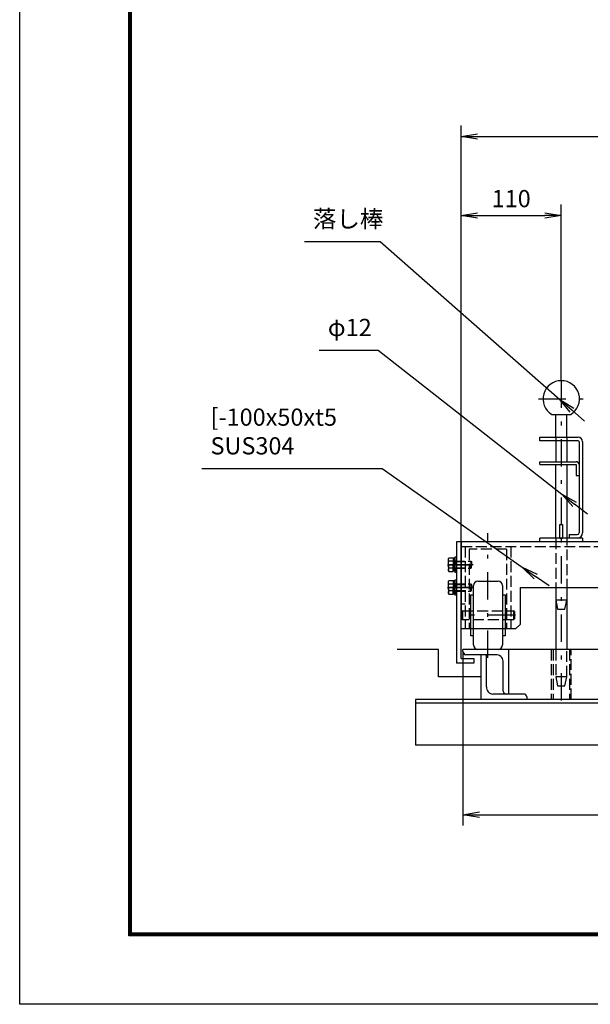
# Model space of a CAD drawing. Extents: x -474 to 17346, y -609 to 11991.
# Drawn here: x -474 to 2660, y -609 to 4796 of the extents above; entities that cross this region are included whole.
import ezdxf

# ---------------------------------------------------------------- set-up
doc = ezdxf.new("R2010")
doc.units = 0
doc.header["$LTSCALE"] = 30
doc.header["$MEASUREMENT"] = 0
doc.header["$PDMODE"] = 35
doc.linetypes.add('JIS_DASHDOT', pattern=[10.7, 5, -2.5, 0.7, -2.5])
doc.linetypes.add('PRFWELDING', pattern=[2.7, 2, -0.7])
doc.layers.get('0').update_dxf_attribs({"linetype": 'CONTINUOUS'})
doc.layers.get('DEFPOINTS').update_dxf_attribs({"linetype": 'CONTINUOUS'})
for name, color, linetype in [('01', 7, 'CONTINUOUS'), ('ねじ', 8, 'CONTINUOUS'), ('外形線', 7, 'CONTINUOUS'), ('寸法線', 3, 'CONTINUOUS'), ('細線', 4, 'CONTINUOUS'), ('軸線', 6, 'JIS_DASHDOT'), ('隠れ線', 4, 'PRFWELDING')]:
    doc.layers.add(name, color=color, linetype=linetype)
doc.styles.get("Standard").update_dxf_attribs({"font": 'simplex.shx', "bigfont": 'bigfont.shx'})
doc.dimstyles.new('HIGANO1', dxfattribs={"dimtxt": 3.15, "dimasz": 3, "dimexe": 2, "dimexo": 0, "dimgap": 1.5, "dimtad": 3, "dimdsep": 46, "dimtxsty": 'Standard', "dimblk": 'OPEN', "dimblk1": 'OPEN', "dimblk2": 'OPEN', "dimsah": 1, "dimcen": 0, "dimdle": 1, "dimclrd": 256, "dimclre": 256, "dimclrt": 256, "dimadec": 0, "dimazin": 0, "dimtfac": 1, "dimtmove": 0, "dimatfit": 3, "dimldrblk": 'OPEN', "dimfxl": 0, "dimtolj": 1, "dimarcsym": 0})

# ---------------------------------------------------------------- blocks, each defined once
blk = doc.blocks.new('_OPEN')
at = {"color": 0, "linetype": 'ByBlock'}
for p, q in [((-1, 0.167), (0, 0)), ((0, 0), (-1, -0.167)), ((0, 0), (-1, 0))]:
    blk.add_line(p, q, dxfattribs=at)
blk = doc.blocks.new('*D68')
at = {"layer": 'DEFPOINTS', "color": 0}
for p in [(2500.7, 3721.2), (2500.7, 2814.2), (1950.7, 1929.2)]:
    blk.add_point(p, dxfattribs=at)
at = {"layer": '寸法線', "lineweight": -2}
for p, q in [((1950.7, 1929.2), (1950.7, 3781.2)), ((2500.7, 2814.2), (2500.7, 3781.2)), ((2040.7, 3721.2), (2410.7, 3721.2))]:
    blk.add_line(p, q, dxfattribs=at)
at = {"layer": '寸法線', "lineweight": -2, "xscale": 90, "yscale": 90, "zscale": 90, "rotation": 180}
blk.add_blockref('_OPEN', (1950.7, 3721.2), dxfattribs=at)
at = {"layer": '寸法線', "lineweight": -2, "xscale": 90, "yscale": 90, "zscale": 90}
blk.add_blockref('_OPEN', (2500.7, 3721.2), dxfattribs=at)
at = {"layer": '寸法線', "insert": (2225.7, 3813.4), "char_height": 94.5, "attachment_point": 5}
blk.add_mtext('\\A1;110', dxfattribs=at)
blk = doc.blocks.new('*D69')
at = {"layer": 'DEFPOINTS', "color": 0}
for p in [(4950.7, 4153.9), (4950.7, 3385.3), (1950.7, 1929.2)]:
    blk.add_point(p, dxfattribs=at)
at = {"layer": '寸法線', "lineweight": -2}
for p, q in [((1950.7, 1929.2), (1950.7, 4213.9)), ((4950.7, 3385.3), (4950.7, 4213.9)), ((2040.7, 4153.9), (4860.7, 4153.9))]:
    blk.add_line(p, q, dxfattribs=at)
at = {"layer": '寸法線', "lineweight": -2, "xscale": 90, "yscale": 90, "zscale": 90, "rotation": 180}
blk.add_blockref('_OPEN', (1950.7, 4153.9), dxfattribs=at)
at = {"layer": '寸法線', "lineweight": -2, "xscale": 90, "yscale": 90, "zscale": 90}
blk.add_blockref('_OPEN', (4950.7, 4153.9), dxfattribs=at)
at = {"layer": '寸法線', "insert": (3450.7, 4246.2), "char_height": 94.5, "attachment_point": 5}
blk.add_mtext('\\A1;600', dxfattribs=at)
blk = doc.blocks.new('PROFDL00FTZO16', base_point=(13.23, 0))
blk.add_line((0, 0), (13.23, 0))
at = {"insert": (1.5, 1.5), "char_height": 3, "attachment_point": 7}
blk.add_mtext('落し棒', dxfattribs=at)
blk = doc.blocks.new('*D76')
at = {"layer": 'DEFPOINTS', "color": 0}
for p in [(1506.3, 3577.9), (2492.3, 2711.6)]:
    blk.add_point(p, dxfattribs=at)
at = {"layer": '寸法線', "lineweight": -2}
for p, q in [((1506.3, 3577.9), (2492.3, 2711.6)), ((2627.5, 2592.8), (2559.9, 2652.2))]:
    blk.add_line(p, q, dxfattribs=at)
at = {"layer": '寸法線', "lineweight": -2, "xscale": 90, "yscale": 90, "zscale": 90, "rotation": 138.6982324172408}
blk.add_blockref('_OPEN', (2492.3, 2711.6), dxfattribs=at)
blk = doc.blocks.new('PROFDL00FTZOB6', base_point=(10.29, 0))
blk.add_line((0, 0), (10.29, 0))
at = {"insert": (1.5, 1.5), "char_height": 3, "attachment_point": 7}
blk.add_mtext('φ12', dxfattribs=at)
blk = doc.blocks.new('*D77')
at = {"layer": 'DEFPOINTS', "color": 0}
for p in [(1495.4, 2982.3), (2503.2, 2191.8)]:
    blk.add_point(p, dxfattribs=at)
at = {"layer": '寸法線', "lineweight": -2}
for p, q in [((1495.4, 2982.3), (2503.2, 2191.8)), ((2644.8, 2080.7), (2574, 2136.3))]:
    blk.add_line(p, q, dxfattribs=at)
at = {"layer": '寸法線', "lineweight": -2, "xscale": 90, "yscale": 90, "zscale": 90, "rotation": 141.8872377245166}
blk.add_blockref('_OPEN', (2503.2, 2191.8), dxfattribs=at)
blk = doc.blocks.new('PROFDL00FTZOL6', base_point=(31.43, 0))
blk.add_line((0, 0), (31.43, 0))
at = {"insert": (1.5, 1.5), "char_height": 3, "attachment_point": 7}
blk.add_mtext('[-100x50xt5\\PSUS304', dxfattribs=at)
blk = doc.blocks.new('*D78')
at = {"layer": 'DEFPOINTS', "color": 0}
for p in [(1517.1, 2332.6), (2286.4, 1791.2)]:
    blk.add_point(p, dxfattribs=at)
at = {"layer": '寸法線', "lineweight": -2}
for p, q in [((1517.1, 2332.6), (2286.4, 1791.2)), ((2433.6, 1687.6), (2360, 1739.4))]:
    blk.add_line(p, q, dxfattribs=at)
at = {"layer": '寸法線', "lineweight": -2, "xscale": 90, "yscale": 90, "zscale": 90, "rotation": 144.8625363674708}
blk.add_blockref('_OPEN', (2286.4, 1791.2), dxfattribs=at)
blk = doc.blocks.new('*D79')
at = {"layer": 'DEFPOINTS', "color": 0}
for p in [(1960.7, 1329.2), (4940.7, 1324.2), (4940.7, 432.1)]:
    blk.add_point(p, dxfattribs=at)
at = {"layer": '寸法線', "lineweight": -2}
for p, q in [((1960.7, 1329.2), (1960.7, 372.1)), ((4940.7, 1324.2), (4940.7, 372.1)), ((2050.7, 432.1), (4850.7, 432.1))]:
    blk.add_line(p, q, dxfattribs=at)
at = {"layer": '寸法線', "lineweight": -2, "xscale": 90, "yscale": 90, "zscale": 90, "rotation": 180}
blk.add_blockref('_OPEN', (1960.7, 432.1), dxfattribs=at)
at = {"layer": '寸法線', "lineweight": -2, "xscale": 90, "yscale": 90, "zscale": 90}
blk.add_blockref('_OPEN', (4940.7, 432.1), dxfattribs=at)
at = {"layer": '寸法線', "insert": (3450.7, 524.3), "char_height": 94.5, "attachment_point": 5}
blk.add_mtext('\\A1;596', dxfattribs=at)

msp = doc.modelspace()

# ---------------------------------------------------------------- linework, layer by layer
at = {"color": 3, "linetype": 'Continuous'}
msp.add_lwpolyline([(-473.877, 11991.255), (17346.123, 11991.255), (17346.123, -608.745), (-473.877, -608.745)], close=True, dxfattribs=at)
at = {"linetype": 'Continuous'}
for points in [[(126.123, 11616.255), (16746.123, 11616.255), (16746.123, -233.745), (126.123, -233.745)], [(129.873, 11612.505), (16742.373, 11612.505), (16742.373, -229.995), (129.873, -229.995)], [(133.623, 11608.755), (16738.623, 11608.755), (16738.623, -226.245), (133.623, -226.245)], [(137.373, 11605.005), (16734.873, 11605.005), (16734.873, -222.495), (137.373, -222.495)], [(141.123, 11601.255), (16731.123, 11601.255), (16731.123, -218.745), (141.123, -218.745)]]:
    msp.add_lwpolyline(points, close=True, dxfattribs=at)
at = {"layer": '01', "color": 7, "linetype": 'Continuous'}
for p, q in [((4950.695, 1929.238), (1925.695, 1929.238)), ((1950.695, 1929.238), (1950.695, 1554.238)), ((2274.445, 1679.238), (4626.945, 1679.238))]:
    msp.add_line(p, q, dxfattribs=at)
at = {"layer": 'ねじ'}
for p, q in [((1916.996, 1821.113), (1909.183, 1824.238)), ((1916.996, 1787.363), (1909.183, 1784.238)), ((1916.996, 1696.113), (1909.183, 1699.238)), ((1916.996, 1662.363), (1909.183, 1659.238))]:
    msp.add_line(p, q, dxfattribs=at)
at = {"layer": '外形線'}
for p, q in [((2448.017, 2629.238), (2553.374, 2629.238)), ((2583.196, 2354.238), (2583.196, 2294.238)), ((2583.196, 2294.238), (2598.196, 2294.238)), ((2493.195, 2024.238), (2508.195, 2024.238)), ((2493.195, 1949.238), (2493.195, 2024.238)), ((2508.195, 2024.238), (2508.195, 1949.238)), ((2383.195, 1929.238), (2383.195, 1949.238)), ((2493.195, 1949.238), (2508.195, 1949.238)), ((2543.196, 1969.238), (2588.196, 1969.238)), ((2543.196, 1969.238), (2543.196, 1949.238)), ((1925.695, 1929.238), (1925.695, 1264.238)), ((1950.695, 1289.238), (1950.695, 1929.238)), ((1880.683, 1836.738), (1883.586, 1841.766)), ((1883.586, 1841.766), (1907.183, 1841.766)), ((1907.183, 1841.766), (1907.183, 1804.238)), ((1907.695, 1839.905), (1907.183, 1827.238)), ((1908.529, 1840.738), (1907.695, 1839.905)), ((1912.439, 1840.738), (1908.529, 1840.738)), ((1908.529, 1840.738), (1908.529, 1805.982)), ((1916.35, 1840.738), (1912.439, 1840.738)), ((1917.183, 1839.905), (1916.35, 1840.738)), ((1916.35, 1840.738), (1916.35, 1804.494)), ((1917.695, 1827.238), (1917.183, 1839.905)), ((1917.695, 1846.738), (1925.695, 1846.738)), ((1917.695, 1761.738), (1917.695, 1846.738)), ((1925.695, 1846.738), (1925.695, 1761.738)), ((1880.683, 1804.238), (1880.683, 1836.738)), ((1880.683, 1804.238), (1880.683, 1771.738)), ((1907.183, 1823.002), (1883.586, 1823.002)), ((1907.183, 1785.474), (1883.586, 1785.474)), ((1907.183, 1827.238), (1907.183, 1804.238)), ((1907.183, 1806.238), (1917.695, 1804.238)), ((1907.183, 1781.238), (1907.183, 1804.238)), ((1907.183, 1766.71), (1907.183, 1804.238)), ((1907.183, 1802.238), (1917.695, 1800.238)), ((1908.529, 1767.738), (1908.529, 1801.982)), ((1916.35, 1767.738), (1916.35, 1800.494)), ((1916.996, 1824.238), (1916.996, 1804.238)), ((1916.996, 1784.238), (1916.996, 1804.238)), ((1917.695, 1827.238), (1917.695, 1804.238)), ((1917.695, 1781.238), (1917.695, 1804.238)), ((1880.683, 1771.738), (1883.586, 1766.71)), ((1883.586, 1766.71), (1907.183, 1766.71)), ((1907.695, 1768.572), (1907.183, 1781.238)), ((1908.529, 1767.738), (1907.695, 1768.572)), ((1912.439, 1767.738), (1908.529, 1767.738)), ((1916.35, 1767.738), (1912.439, 1767.738)), ((1917.183, 1768.572), (1916.35, 1767.738)), ((1917.695, 1781.238), (1917.183, 1768.572)), ((1925.695, 1761.738), (1917.695, 1761.738)), ((1880.683, 1711.738), (1883.586, 1716.766)), ((1880.683, 1679.238), (1880.683, 1711.738)), ((1880.683, 1679.238), (1880.683, 1646.738)), ((1883.586, 1716.766), (1907.183, 1716.766)), ((1907.183, 1698.002), (1883.586, 1698.002)), ((1907.183, 1716.766), (1907.183, 1679.238)), ((1907.695, 1714.905), (1907.183, 1702.238)), ((1907.183, 1702.238), (1907.183, 1679.238)), ((1907.183, 1681.238), (1917.695, 1679.238)), ((1907.183, 1656.238), (1907.183, 1679.238)), ((1907.183, 1641.71), (1907.183, 1679.238)), ((1907.183, 1677.238), (1917.695, 1675.238)), ((1908.529, 1715.738), (1907.695, 1714.905)), ((1912.439, 1715.738), (1908.529, 1715.738)), ((1908.529, 1715.738), (1908.529, 1680.982)), ((1908.529, 1642.738), (1908.529, 1676.982)), ((1916.35, 1715.738), (1912.439, 1715.738)), ((1917.183, 1714.905), (1916.35, 1715.738)), ((1916.35, 1715.738), (1916.35, 1679.494)), ((1916.35, 1642.738), (1916.35, 1675.494)), ((1916.996, 1699.238), (1916.996, 1679.238)), ((1916.996, 1659.238), (1916.996, 1679.238)), ((1917.695, 1702.238), (1917.183, 1714.905)), ((1917.695, 1721.738), (1925.695, 1721.738)), ((1917.695, 1636.738), (1917.695, 1721.738)), ((1917.695, 1702.238), (1917.695, 1679.238)), ((1917.695, 1656.238), (1917.695, 1679.238)), ((2274.445, 1679.238), (2274.445, 1476.738)), ((1880.683, 1646.738), (1883.586, 1641.71)), ((1907.183, 1660.474), (1883.586, 1660.474)), ((1883.586, 1641.71), (1907.183, 1641.71)), ((1907.695, 1643.572), (1907.183, 1656.238)), ((1908.529, 1642.738), (1907.695, 1643.572)), ((1912.439, 1642.738), (1908.529, 1642.738)), ((1916.35, 1642.738), (1912.439, 1642.738)), ((1917.183, 1643.572), (1916.35, 1642.738)), ((1917.695, 1656.238), (1917.183, 1643.572)), ((1925.695, 1636.738), (1917.695, 1636.738)), ((2249.445, 1451.738), (2274.445, 1476.738)), ((2249.445, 1451.738), (1950.695, 1451.738)), ((2020.695, 1264.238), (1925.695, 1264.238)), ((1950.695, 1289.238), (2020.695, 1289.238)), ((2020.695, 1289.238), (2020.695, 1264.238))]:
    msp.add_line(p, q, dxfattribs=at)
at = {"layer": '外形線', "linetype": 'Continuous'}
for p, q in [((2470.695, 2504.238), (2470.695, 2629.238)), ((2530.695, 2504.238), (2530.695, 2629.238)), ((2383.195, 2504.238), (2593.196, 2504.238)), ((2383.195, 2484.238), (2383.195, 2504.238)), ((2593.196, 2484.238), (2383.195, 2484.238)), ((2470.695, 2484.238), (2470.695, 2369.238)), ((2530.696, 2484.238), (2530.696, 2369.238)), ((2598.196, 2479.238), (2598.196, 1979.238)), ((2618.196, 2479.238), (2618.196, 1979.238)), ((2383.195, 2369.238), (2583.196, 2369.238)), ((2383.195, 2354.238), (2383.195, 2369.238)), ((2383.195, 2354.238), (2530.696, 2354.238)), ((2470.695, 1949.238), (2470.695, 2354.238)), ((2530.696, 2354.238), (2530.696, 1969.238)), ((2530.696, 2354.238), (2583.196, 2354.238)), ((2618.196, 1949.238), (2383.195, 1949.238)), ((2618.196, 1949.238), (2618.196, 1929.238)), ((2470.695, 1679.238), (2470.695, 1339.238)), ((2530.696, 1679.238), (2530.696, 1339.238))]:
    msp.add_line(p, q, dxfattribs=at)
at = {"layer": '外形線'}
for centre, radius, start, end in [((2500.695, 2714.238), 100, 301.788331, 238.211669), ((2588.196, 1979.238), 10, 270, 360)]:
    msp.add_arc(centre, radius, start, end, dxfattribs=at)
at = {"layer": '外形線', "linetype": 'Continuous'}
for centre, radius, start, end in [((2593.196, 2479.238), 25, 0, 90), ((2593.196, 2479.238), 5, 0, 90), ((2583.196, 2354.238), 15, 0, 90), ((2588.196, 1979.238), 30, 270, 0)]:
    msp.add_arc(centre, radius, start, end, dxfattribs=at)
at = {"layer": '外形線', "extrusion": (0, 0, -1)}
for centre, major_axis, start_param, end_param in [((1897.296, 1832.384), (11.747, 11.747), 3.32687445, 4.52710718), ((1942.781, 1804.238), (43.909, 43.909), 3.62002417, 4.23395747), ((1897.296, 1776.092), (11.747, 11.747), 3.32687445, 4.52710718), ((1909.183, 1826.238), (1.414, 1.414), 2.35619449, 3.92699082), ((1909.183, 1782.238), (1.414, 1.414), 3.92699082, 5.49778714), ((1897.296, 1707.384), (11.747, 11.747), 3.32687445, 4.52710718), ((1942.781, 1679.238), (43.909, 43.909), 3.62002417, 4.23395747), ((1909.183, 1701.238), (1.414, 1.414), 2.35619449, 3.92699082), ((1897.296, 1651.092), (11.747, 11.747), 3.32687445, 4.52710718), ((1909.183, 1657.238), (1.414, 1.414), 3.92699082, 5.49778714)]:
    msp.add_ellipse(centre, major_axis=major_axis, ratio=1, start_param=start_param, end_param=end_param, dxfattribs=at)
at = {"layer": '細線'}
for p, q in [((2018.195, 1364.238), (2018.195, 1689.238)), ((2043.195, 1714.238), (2153.195, 1714.238)), ((2178.195, 1689.238), (2178.195, 1364.238)), ((2003.195, 1639.238), (2018.195, 1639.238)), ((2003.195, 1414.238), (2003.195, 1639.238)), ((2178.195, 1639.238), (2193.195, 1639.238)), ((2193.195, 1639.238), (2193.195, 1414.238)), ((2018.195, 1414.238), (2003.195, 1414.238)), ((2193.195, 1414.238), (2178.195, 1414.238)), ((1825.695, 1339.238), (1598.577, 1339.238)), ((1825.695, 1189.238), (1825.695, 1339.238)), ((3575.695, 1339.238), (1960.695, 1339.238)), ((1960.695, 1329.238), (1960.695, 1339.238)), ((2140.695, 1309.238), (1975.695, 1309.238)), ((2060.695, 1064.238), (2060.695, 1309.238)), ((2090.695, 1134.238), (2090.695, 1299.238)), ((2210.695, 1339.238), (2210.695, 1094.238)), ((2180.695, 1109.238), (2180.695, 1274.238)), ((2060.695, 1189.238), (1825.695, 1189.238)), ((2295.695, 1094.238), (2125.695, 1094.238)), ((3575.695, 1064.238), (1700.695, 1064.238)), ((1700.695, 1064.238), (1700.695, 814.238)), ((5200.695, 1044.238), (1700.695, 1044.238)), ((2310.695, 1079.238), (2310.695, 1064.238)), ((3575.695, 814.238), (1700.695, 814.238))]:
    msp.add_line(p, q, dxfattribs=at)
for centre, radius, start, end in [((2043.195, 1689.238), 25, 90, 180), ((2153.195, 1689.238), 25, 0, 90), ((2043.195, 1364.238), 25, 180, 270), ((2153.195, 1364.238), 25, 270, 0), ((1980.664, 1328.59), 19.979, 178.139618, 255.600178), ((2079.285, 1298.372), 11.444, 4.340375, 108.27949), ((2144.705, 1273.463), 35.999, 1.233582, 96.394568), ((2126.47, 1130.229), 35.999, 173.605432, 268.766418), ((2200.047, 1114.207), 19.979, 194.399822, 271.860382), ((2295.695, 1079.238), 15, 0, 90)]:
    msp.add_arc(centre, radius, start, end, dxfattribs=at)
at = {"layer": '軸線'}
for p, q in [((2500.695, 2814.238), (2500.695, 1039.238)), ((2375.298, 2714.238), (2626.093, 2714.238)), ((2098.195, 1292.12), (2098.195, 1976.356)), ((1875.623, 1804.238), (2012.243, 1804.238)), ((2016.421, 1804.238), (1886.22, 1804.238)), ((1875.623, 1679.238), (2012.243, 1679.238)), ((2016.421, 1679.238), (1886.22, 1679.238)), ((2250.017, 1526.738), (1945.124, 1526.738))]:
    msp.add_line(p, q, dxfattribs=at)
at = {"layer": '隠れ線'}
for p, q in [((2470.695, 2504.238), (2470.695, 2484.238)), ((2530.696, 2504.238), (2530.696, 2484.238)), ((1950.695, 1904.238), (4950.695, 1904.238)), ((1973.195, 1904.238), (1973.195, 1451.738)), ((2223.195, 1904.238), (2223.195, 1451.738)), ((1995.695, 1889.238), (1995.695, 1451.738)), ((2200.695, 1889.238), (1995.695, 1889.238)), ((2200.695, 1889.238), (2200.695, 1451.738)), ((1909.183, 1824.238), (2004.058, 1824.238)), ((1909.183, 1784.238), (2004.058, 1784.238)), ((1916.996, 1821.113), (2007.183, 1821.113)), ((1916.996, 1787.363), (2007.183, 1787.363)), ((2004.058, 1824.238), (2004.058, 1804.238)), ((2004.058, 1824.238), (2007.183, 1821.113)), ((2004.058, 1784.238), (2004.058, 1804.238)), ((2004.058, 1784.238), (2007.183, 1787.363)), ((2007.183, 1821.113), (2007.183, 1804.238)), ((2007.183, 1787.363), (2007.183, 1804.238)), ((1909.183, 1699.238), (2004.058, 1699.238)), ((1916.996, 1696.113), (2007.183, 1696.113)), ((2004.058, 1699.238), (2004.058, 1679.238)), ((2004.058, 1699.238), (2007.183, 1696.113)), ((2004.058, 1659.238), (2004.058, 1679.238)), ((2007.183, 1696.113), (2007.183, 1679.238)), ((2007.183, 1662.363), (2007.183, 1679.238)), ((1909.183, 1659.238), (2004.058, 1659.238)), ((1916.996, 1662.363), (2007.183, 1662.363)), ((2004.058, 1659.238), (2007.183, 1662.363)), ((1973.195, 1586.738), (1950.695, 1586.738)), ((2530.695, 1609.238), (2470.695, 1609.238)), ((2470.695, 1609.238), (2480.695, 1559.238)), ((2520.695, 1559.238), (2530.695, 1609.238)), ((1958.195, 1551.738), (1953.195, 1546.738)), ((1953.195, 1506.738), (1953.195, 1546.738)), ((1958.195, 1551.738), (2238.195, 1551.738)), ((1958.195, 1551.738), (1958.195, 1501.738)), ((2238.195, 1551.738), (2238.195, 1501.738)), ((2243.195, 1546.738), (2238.195, 1551.738)), ((2243.195, 1546.738), (2243.195, 1506.738)), ((2480.695, 1559.238), (2520.695, 1559.238)), ((1958.195, 1501.738), (1953.195, 1506.738)), ((2238.195, 1501.738), (1958.195, 1501.738)), ((2243.195, 1506.738), (2238.195, 1501.738)), ((2530.695, 1189.238), (2470.695, 1189.238)), ((2470.695, 1189.238), (2480.695, 1139.238)), ((2520.695, 1139.238), (2530.695, 1189.238)), ((2480.695, 1139.238), (2520.695, 1139.238))]:
    msp.add_line(p, q, dxfattribs=at)
at = {"layer": '隠れ線', "color": 4}
for p, q in [((2470.695, 1949.238), (2470.695, 1679.238)), ((2530.696, 1969.238), (2530.696, 1679.238)), ((2445.695, 1339.238), (2445.695, 1064.238)), ((2455.695, 1339.238), (2455.695, 1064.238)), ((2470.695, 1339.238), (2470.695, 1189.238)), ((2530.695, 1189.238), (2530.695, 1339.238)), ((2545.695, 1339.238), (2545.695, 1064.238)), ((2555.695, 1064.238), (2555.695, 1339.238)), ((2490.694, 1139.238), (2510.695, 1139.238))]:
    msp.add_line(p, q, dxfattribs=at)

# ---------------------------------------------------------------- block references
at = {"layer": '寸法線', "xscale": 31.49999999999999, "yscale": 31.49999999999999}
for name, p in [('PROFDL00FTZO16', (1506.268, 3577.945)), ('PROFDL00FTZOB6', (1495.432, 2982.348)), ('PROFDL00FTZOL6', (1517.104, 2332.607))]:
    msp.add_blockref(name, p, dxfattribs=at)

# ---------------------------------------------------------------- dimensions: what is measured, and where the dimension line sits
at = {"layer": '寸法線'}
for base, p1, p2, picture, middle in [((4950.695, 4153.947), (1950.695, 1929.238), (4950.695, 3385.257), '*D69', (3450.695, 4246.197)), ((2500.695, 3721.165), (1950.695, 1929.238), (2500.695, 2814.238), '*D68', (2225.695, 3813.415)), ((4940.695, 432.086), (1960.695, 1329.238), (4940.695, 1324.238), '*D79', (3450.695, 524.336))]:
    dim = msp.add_linear_dim(base=base, p1=p1, p2=p2, dimstyle='HIGANO1', override={"dimscale": 30, "dimlfac": 0.2}, dxfattribs=at)
    dim.commit()
    dim.dimension.update_dxf_attribs({"geometry": picture, "text_midpoint": middle})
for center, mpoint, picture, middle in [((1506.268, 3577.945), (2492.32, 2711.623), '*D76', (2627.544, 2592.818)), ((1495.432, 2982.348), (2503.156, 2191.829), '*D77', (2644.78, 2080.731)), ((1517.104, 2332.607), (2286.441, 1791.155), '*D78', (2433.641, 1687.558))]:
    dim = msp.add_radius_dim(center=center, mpoint=mpoint, text=' ', dimstyle='HIGANO1', override={"dimscale": 30, "dimgap": 0, "dimlfac": 0.2, "dimsah": 0, "dimdle": 0, "dimtmove": 2, "dimatfit": 3}, dxfattribs=at)
    dim.commit()
    dim.dimension.update_dxf_attribs({"geometry": picture, "text_midpoint": middle})

doc.saveas('drawing.dxf')
